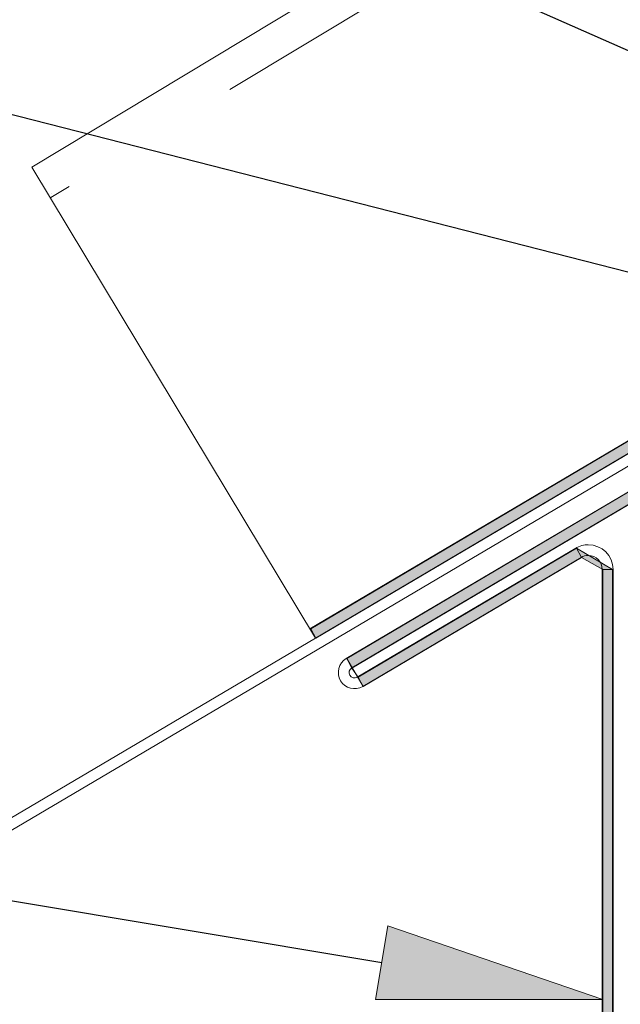
# Model space of a CAD drawing. Units: inches. Extents: x 0.47 to 8.03, y 0.6 to 10.4.
# Drawn here: x 3.55 to 3.87, y 6.36 to 6.88 of the extents above; entities that cross this region are included whole.
import ezdxf

# ---------------------------------------------------------------- set-up
doc = ezdxf.new("R2010")
doc.units = ezdxf.units.IN
doc.header["$MEASUREMENT"] = 0
doc.linetypes.add('AI-Linetype-3', pattern=[0.071596, 0.047731, -0.023865])
for name, color, linetype in [('0.35 Dimensions', 7, 'Continuous'), ('0.35 Notes', 7, 'Continuous'), ('1.00 PEN', 7, 'Continuous'), ('Flashing', 7, 'Continuous'), ('Roof Panel', 7, 'Continuous')]:
    doc.layers.add(name, color=color, linetype=linetype)

# ---------------------------------------------------------------- blocks, each defined once
blk = doc.blocks.new('block 32')
at = {"layer": '1.00 PEN', "color": 254, "lineweight": 5, "true_color": 0xd6d6d6}
blk.add_lwpolyline([(2.83416, 6.2027), (4.56579, 7.22515)], dxfattribs=at)
blk = doc.blocks.new('block 33')
at = {"layer": '1.00 PEN', "color": 254, "lineweight": 5, "true_color": 0xd6d6d6}
blk.add_lwpolyline([(2.83249, 6.20836), (3.86605, 6.81864)], dxfattribs=at)
blk = doc.blocks.new('block 647')
at = {"layer": 'Roof Panel', "color": 200, "lineweight": 20, "true_color": 0xbf00ff}
blk.add_lwpolyline([(6.29516, 8.62292), (3.71507, 7.06939)], dxfattribs=at)
blk = doc.blocks.new('block 648')
at = {"layer": 'Roof Panel', "color": 200, "linetype": 'AI-Linetype-3', "lineweight": 20, "true_color": 0xbf00ff}
blk.add_lwpolyline([(6.30495, 8.60666), (3.72517, 7.05332)], dxfattribs=at)
blk = doc.blocks.new('block 651')
at = {"layer": 'Roof Panel', "true_color": 0xbf00ff}
blk.add_hatch(color=200, dxfattribs=at).paths.add_polyline_path([(4.17535, 7.00114), (4.17448, 7.00253), (4.16841, 7.00242), (4.16927, 7.00429), (3.86372, 6.82355), (3.86632, 6.81866)])
at = {"layer": 'Roof Panel', "lineweight": 0}
blk.add_lwpolyline([(4.17535, 7.00114), (4.17448, 7.00253), (4.16841, 7.00242), (4.16927, 7.00429), (3.86372, 6.82355), (3.86632, 6.81866), (4.17535, 7.00114)], dxfattribs=at)
blk = doc.blocks.new('block 652')
at = {"layer": 'Roof Panel', "true_color": 0xbf00ff}
h = blk.add_hatch(color=200, dxfattribs=at)
edge = h.paths.add_edge_path()
edge.add_spline(control_points=[(4.18056, 7.01105), (4.18056, 7.01105), (3.86372, 6.82355), (3.86372, 6.82355), (3.86372, 6.82355), (3.86632, 6.81866), (3.86632, 6.81866), (3.86632, 6.81866), (4.20486, 7.01851), (4.20486, 7.01851), (4.204, 7.01851), (4.18056, 7.01105), (4.18056, 7.01105)], knot_values=[0, 0, 0, 0, 1, 1, 1, 2, 2, 2, 3, 3, 3, 4, 4, 4, 4], degree=3, periodic=0)
at = {"layer": 'Roof Panel', "lineweight": 0}
blk.add_open_spline([(4.18056, 7.01105), (4.18056, 7.01105), (3.86372, 6.82355), (3.86372, 6.82355), (3.86372, 6.82355), (3.86632, 6.81866), (3.86632, 6.81866), (3.86632, 6.81866), (4.20486, 7.01851), (4.20486, 7.01851), (4.204, 7.01851), (4.18056, 7.01105), (4.18056, 7.01105)], degree=3, knots=[0, 0, 0, 0, 1, 1, 1, 2, 2, 2, 3, 3, 3, 4, 4, 4, 4], dxfattribs=at)
blk = doc.blocks.new('block 653')
at = {"layer": 'Roof Panel', "color": 200, "lineweight": 20, "true_color": 0xbf00ff}
blk.add_lwpolyline([(3.86605, 6.81864), (6.45921, 8.34978)], dxfattribs=at)
blk = doc.blocks.new('block 654')
at = {"layer": 'Roof Panel', "color": 200, "lineweight": 20, "true_color": 0xbf00ff}
blk.add_lwpolyline([(3.86314, 6.82357), (6.45625, 8.35469)], dxfattribs=at)
blk = doc.blocks.new('block 655')
at = {"layer": 'Roof Panel', "color": 200, "lineweight": 20, "true_color": 0xbf00ff}
blk.add_lwpolyline([(3.86605, 6.81864), (3.71507, 7.06939)], dxfattribs=at)
blk = doc.blocks.new('block 678')
at = {"layer": 'Flashing', "true_color": 0xff0000}
blk.add_hatch(color=1, dxfattribs=at).paths.add_polyline_path([(4.1875, 6.98099), (4.18403, 6.98587), (4.16059, 6.9719), (3.88282, 6.8077), (3.88542, 6.80268)])
at = {"layer": 'Flashing', "lineweight": 0}
blk.add_lwpolyline([(4.1875, 6.98099), (4.18403, 6.98587), (4.16059, 6.9719), (3.88282, 6.8077), (3.88542, 6.80268), (4.1875, 6.98099)], dxfattribs=at)
blk = doc.blocks.new('block 679')
at = {"layer": 'Flashing', "true_color": 0xff0000}
blk.add_hatch(color=1, dxfattribs=at).paths.add_polyline_path([(4.00521, 6.86654), (4.00782, 6.86155), (4.0191, 6.85512), (4.02431, 6.85512)])
at = {"layer": 'Flashing', "lineweight": 0}
blk.add_lwpolyline([(4.00521, 6.86654), (4.00782, 6.86155), (4.0191, 6.85512), (4.02431, 6.85512), (4.00521, 6.86654)], dxfattribs=at)
blk = doc.blocks.new('block 680')
at = {"layer": 'Flashing', "true_color": 0xff0000}
blk.add_hatch(color=1, dxfattribs=at).paths.add_polyline_path([(4.00782, 6.86155), (4.00521, 6.86654), (3.88889, 6.7978), (3.8915, 6.79289)])
at = {"layer": 'Flashing', "lineweight": 0}
blk.add_lwpolyline([(4.00782, 6.86155), (4.00521, 6.86654), (3.88889, 6.7978), (3.8915, 6.79289), (4.00782, 6.86155)], dxfattribs=at)
blk = doc.blocks.new('block 681')
at = {"layer": 'Flashing', "true_color": 0xff0000}
blk.add_hatch(color=1, dxfattribs=at).paths.add_polyline_path([(3.88282, 6.8077), (3.8915, 6.79289), (3.88889, 6.7978), (3.88542, 6.80268)])
at = {"layer": 'Flashing', "lineweight": 0}
blk.add_lwpolyline([(3.88282, 6.8077), (3.8915, 6.79289), (3.88889, 6.7978), (3.88542, 6.80268), (3.88282, 6.8077)], dxfattribs=at)
blk = doc.blocks.new('block 682')
at = {"layer": 'Flashing', "color": 1, "lineweight": 5, "true_color": 0xff0000}
blk.add_lwpolyline([(3.88543, 6.80273), (4.37626, 7.09255)], dxfattribs=at)
blk = doc.blocks.new('block 683')
at = {"layer": 'Flashing', "color": 1, "lineweight": 5, "true_color": 0xff0000}
blk.add_lwpolyline([(3.88834, 6.7978), (4.0047, 6.8665)], dxfattribs=at)
blk = doc.blocks.new('block 684')
at = {"layer": 'Flashing', "color": 1, "lineweight": 5, "true_color": 0xff0000}
blk.add_lwpolyline([(3.89125, 6.79286), (4.0076, 6.86157)], dxfattribs=at)
blk = doc.blocks.new('block 685')
at = {"layer": 'Flashing', "color": 1, "lineweight": 5, "true_color": 0xff0000}
blk.add_open_spline([(4.01886, 6.85515), (4.01886, 6.85926), (4.01552, 6.86261), (4.0114, 6.86261), (4.01029, 6.86267), (4.00853, 6.86219), (4.0076, 6.86157)], degree=3, knots=[0, 0, 0, 0, 1, 1, 1, 2, 2, 2, 2], dxfattribs=at)
blk = doc.blocks.new('block 686')
at = {"layer": 'Flashing', "color": 1, "lineweight": 5, "true_color": 0xff0000}
blk.add_open_spline([(4.02459, 6.85515), (4.02459, 6.86243), (4.01868, 6.86833), (4.0114, 6.86833), (4.00944, 6.86844), (4.00632, 6.86759), (4.0047, 6.8665)], degree=3, knots=[0, 0, 0, 0, 1, 1, 1, 2, 2, 2, 2], dxfattribs=at)
blk = doc.blocks.new('block 687')
at = {"layer": 'Flashing', "color": 1, "lineweight": 5, "true_color": 0xff0000}
blk.add_lwpolyline([(3.88251, 6.80766), (4.37336, 7.09748)], dxfattribs=at)
blk = doc.blocks.new('block 688')
at = {"layer": 'Flashing', "color": 1, "lineweight": 5, "true_color": 0xff0000}
blk.add_open_spline([(3.88543, 6.80273), (3.88406, 6.80193), (3.88361, 6.80017), (3.88442, 6.79881), (3.88522, 6.79745), (3.88697, 6.79699), (3.88834, 6.7978)], degree=3, knots=[0, 0, 0, 0, 1, 1, 1, 2, 2, 2, 2], dxfattribs=at)
blk = doc.blocks.new('block 689')
at = {"layer": 'Flashing', "color": 1, "lineweight": 5, "true_color": 0xff0000}
blk.add_open_spline([(3.88251, 6.80766), (3.87843, 6.80525), (3.87707, 6.79998), (3.87949, 6.7959), (3.88189, 6.79181), (3.88716, 6.79045), (3.89125, 6.79286)], degree=3, knots=[0, 0, 0, 0, 1, 1, 1, 2, 2, 2, 2], dxfattribs=at)
blk = doc.blocks.new('block 690')
at = {"layer": 'Flashing', "true_color": 0xff0000}
blk.add_hatch(color=1, dxfattribs=at).paths.add_polyline_path([(4.02431, 6.85512), (4.0191, 6.85512), (4.0191, 6.39331), (4.02431, 6.39006)])
at = {"layer": 'Flashing', "lineweight": 0}
blk.add_lwpolyline([(4.02431, 6.85512), (4.0191, 6.85512), (4.0191, 6.39331), (4.02431, 6.39006), (4.02431, 6.85512)], dxfattribs=at)
blk = doc.blocks.new('block 691')
at = {"layer": 'Flashing', "color": 1, "lineweight": 5, "true_color": 0xff0000}
blk.add_lwpolyline([(4.02459, 6.39002), (4.02459, 6.85515)], dxfattribs=at)
blk = doc.blocks.new('block 692')
at = {"layer": 'Flashing', "color": 1, "lineweight": 5, "true_color": 0xff0000}
blk.add_lwpolyline([(4.01886, 6.39327), (4.01886, 6.85515)], dxfattribs=at)
blk = doc.blocks.new('block 762')
at = {"layer": '0.35 Notes', "color": 11, "lineweight": 25, "true_color": 0xff7f7f}
blk.add_lwpolyline([(4.04039, 7.12789), (2.36029, 7.86842)], dxfattribs=at)
blk = doc.blocks.new('block 763')
at = {"layer": '0.35 Notes', "true_color": 0xff7f7f}
h = blk.add_hatch(color=11, dxfattribs=at)
h.dxf.hatch_style = 2
h.paths.add_polyline_path([(3.90465, 6.66536), (4.01912, 6.62608), (3.8981, 6.6261)])
at = {"layer": '0.35 Notes', "color": 11, "lineweight": 25, "true_color": 0xff7f7f}
blk.add_lwpolyline([(3.90138, 6.64573), (2.36029, 6.90288)], dxfattribs=at)
at = {"layer": '0.35 Notes', "lineweight": 0}
blk.add_lwpolyline([(3.90465, 6.66536), (4.01912, 6.62608), (3.8981, 6.6261), (3.90465, 6.66536)], dxfattribs=at)
blk = doc.blocks.new('block 764')
at = {"layer": '0.35 Notes', "color": 11, "lineweight": 25, "true_color": 0xff7f7f}
blk.add_lwpolyline([(4.04088, 7.0113), (2.36029, 7.44092)], dxfattribs=at)
blk = doc.blocks.new('block 773')
at = {"layer": '0.35 Dimensions', "lineweight": 0}
blk.add_lwpolyline([(3.72533, 7.05545), (3.72533, 7.05545)], dxfattribs=at)
blk = doc.blocks.new('block 766')
at = {"layer": '0.35 Dimensions'}
blk.add_blockref('block 773', (0, 0), dxfattribs=at)

msp = doc.modelspace()

# ---------------------------------------------------------------- block references
at = {"layer": '0.35 Dimensions'}
msp.add_blockref('block 766', (-0.15968, -0.26697), dxfattribs=at)
at = {"layer": '0.35 Notes'}
for name in ['block 762', 'block 764', 'block 763']:
    msp.add_blockref(name, (-0.15968, -0.26697), dxfattribs=at)
at = {"layer": '1.00 PEN'}
for name in ['block 32', 'block 33']:
    msp.add_blockref(name, (-0.15968, -0.26697), dxfattribs=at)
at = {"layer": 'Flashing'}
for name in ['block 687', 'block 682', 'block 678', 'block 686', 'block 683', 'block 680', 'block 679', 'block 684', 'block 685', 'block 692', 'block 690', 'block 691', 'block 689', 'block 681', 'block 688']:
    msp.add_blockref(name, (-0.15968, -0.26697), dxfattribs=at)
at = {"layer": 'Roof Panel'}
for name in ['block 647', 'block 648', 'block 654', 'block 653', 'block 655', 'block 652', 'block 651']:
    msp.add_blockref(name, (-0.15968, -0.26697), dxfattribs=at)

doc.saveas('drawing.dxf')
